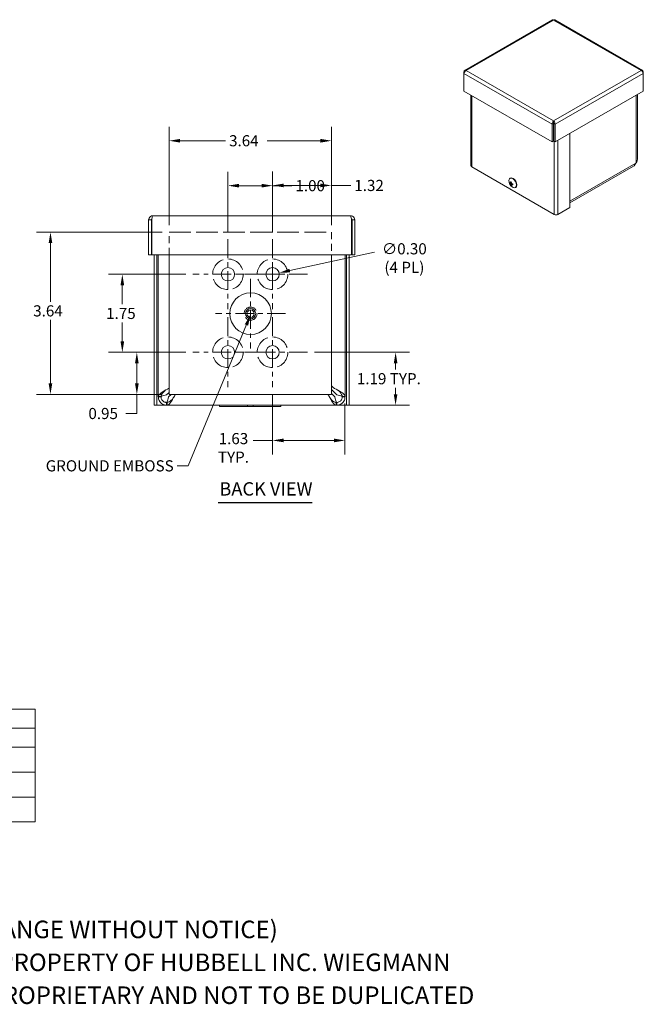
# Paper-space layout 'Master View_1' of a CAD drawing. Units: inches. Extents: x 1.9 to 39.8, y 0.8 to 25.4.
# Drawn here: x 25.8 to 39.8, y 0.8 to 22.9 of the extents above; entities that cross this region are included whole.
import ezdxf

# ---------------------------------------------------------------- set-up
doc = ezdxf.new("R2010")
doc.units = ezdxf.units.IN
doc.header["$LTSCALE"] = 2.5
doc.header["$MEASUREMENT"] = 0
doc.linetypes.add('CHAIN', pattern=[0.7087, 0.4724, -0.0591, 0.1181, -0.0591])
doc.linetypes.add('DASHED', pattern=[0.2067, 0.1654, -0.0413])
doc.layers.get('0').update_dxf_attribs({"lineweight": 0})
for name, color, linetype, lineweight in [('Center Mark (ANSI)', 7, 'Continuous', 5), ('Dimension (ANSI)', 7, 'Continuous', 5), ('Hidden (ANSI)', 7, 'DASHED', 5), ('Symbol (ANSI)', 7, 'Continuous', 5), ('Visible (ANSI)', 7, 'Continuous', 5), ('Visible Narrow (ANSI)', 7, 'Continuous', 5)]:
    doc.layers.add(name, color=color, linetype=linetype, lineweight=lineweight)
doc.styles.add('Note Text (ANSI)', font='RomanS.shx')
doc.styles.add('ROMANS', font='romans.shx')
doc.styles.add('Text Style168', font='tahoma.ttf')
doc.dimstyles.new('Default (ANSI)', dxfattribs={"dimscale": 2.5, "dimtxt": 0.1, "dimasz": 0.098425, "dimexe": 0.125, "dimexo": 0.0625, "dimgap": 0.031496, "dimtad": 0, "dimtih": 1, "dimtoh": 1, "dimrnd": 1e-08, "dimzin": 0, "dimdsep": 46, "dimtxsty": 'ROMANS', "dimcen": 0.09, "dimdle": 0.393701, "dimclrd": 256, "dimclre": 256, "dimclrt": 256, "dimadec": 0, "dimazin": 0, "dimtfac": 1, "dimtofl": 0, "dimtmove": 0, "dimatfit": 3, "dimfxl": 1, "dimtolj": 1, "dimtzin": 0, "dimlwd": -1, "dimlwe": -1, "dimarcsym": 0})
doc.dimstyles.new('Default (ANSI)$7', dxfattribs={"dimscale": 2.5, "dimtxt": 0.1, "dimasz": 0.098425, "dimexe": 0.125, "dimexo": 0.0625, "dimgap": 0.031496, "dimtad": 0, "dimtih": 1, "dimtoh": 1, "dimrnd": 1e-08, "dimzin": 0, "dimdsep": 46, "dimtxsty": 'ROMANS', "dimcen": 0.09, "dimdle": 0.393701, "dimclrd": 256, "dimclre": 256, "dimclrt": 256, "dimadec": 0, "dimazin": 0, "dimtfac": 1, "dimtofl": 0, "dimtmove": 0, "dimatfit": 3, "dimfxl": 1, "dimtolj": 1, "dimtzin": 0, "dimlwd": -1, "dimlwe": -1, "dimarcsym": 0})

# ---------------------------------------------------------------- blocks, each defined once
blk = doc.blocks.new('*D7')
at = {"layer": 'Defpoints', "color": 0}
for p in [(29.113, 20.156), (29.113, 18.105), (32.754, 18.105)]:
    blk.add_point(p, dxfattribs=at)
at = {"layer": 'Dimension (ANSI)'}
for p, q in [((29.113, 18.261), (29.113, 20.468)), ((32.754, 18.261), (32.754, 20.468)), ((29.359, 20.156), (30.38, 20.156)), ((32.508, 20.156), (31.311, 20.156))]:
    blk.add_line(p, q, dxfattribs=at)
for points in [[(29.359, 20.197), (29.359, 20.115), (29.113, 20.156)], [(32.508, 20.197), (32.508, 20.115), (32.754, 20.156)]]:
    blk.add_solid(points, dxfattribs=at)
at = {"layer": 'Dimension (ANSI)', "insert": (30.459, 20.281), "char_height": 0.25, "attachment_point": 1, "style": 'ROMANS'}
blk.add_mtext('\\A1;3.64', dxfattribs=at)
blk = doc.blocks.new('*D8')
at = {"layer": 'Defpoints', "color": 0}
for p in [(29.113, 18.105), (26.452, 14.464), (29.113, 14.464)]:
    blk.add_point(p, dxfattribs=at)
at = {"layer": 'Dimension (ANSI)'}
for p, q in [((28.957, 18.105), (26.139, 18.105)), ((26.452, 17.859), (26.452, 16.543)), ((26.452, 14.71), (26.452, 16.136)), ((28.957, 14.464), (26.139, 14.464))]:
    blk.add_line(p, q, dxfattribs=at)
for points in [[(26.411, 17.859), (26.493, 17.859), (26.452, 18.105)], [(26.411, 14.71), (26.493, 14.71), (26.452, 14.464)]]:
    blk.add_solid(points, dxfattribs=at)
at = {"layer": 'Dimension (ANSI)', "insert": (26.065, 16.464), "char_height": 0.25, "attachment_point": 1, "style": 'ROMANS'}
blk.add_mtext('\\A1;3.64', dxfattribs=at)
blk = doc.blocks.new('Table1')
at = {"layer": 'Symbol (ANSI)'}
for p, q in [((7.4812, 2.96), (10.4429, 2.96)), ((7.4812, 2.96), (7.4812, 2.7899)), ((10.4429, 2.96), (10.4429, 2.7899)), ((7.4812, 2.7899), (10.4429, 2.7899)), ((7.4812, 2.7899), (7.4812, 2.6199)), ((8.5496, 2.7899), (8.5496, 2.6199)), ((10.4429, 2.7899), (10.4429, 2.6199)), ((7.4812, 2.6199), (10.4429, 2.6199)), ((7.4812, 2.6199), (7.4812, 1.9489)), ((8.5496, 2.6199), (8.5496, 1.9489)), ((10.4429, 2.6199), (10.4429, 1.9489)), ((7.4812, 2.3962), (10.4429, 2.3962)), ((7.4812, 2.1726), (10.4429, 2.1726)), ((7.4812, 1.9489), (10.4429, 1.9489))]:
    blk.add_line(p, q, dxfattribs=at)
at = {"layer": 'Symbol (ANSI)', "char_height": 0.1, "attachment_point": 7, "style": 'Note Text (ANSI)'}
for s, insert in [('KNOCK OUT SIZE', (8.295, 2.824)), ('LETTER', (7.7734, 2.6539)), ('SIZES', (9.303, 2.6539)), ('A', (7.9764, 2.4574)), ('1/2" TO 3/4"', (8.9605, 2.4322)), ('B', (7.9739, 2.2334)), ('3/4" TO 1"', (9.0478, 2.2085)), ('F', (7.9906, 2.0102)), ('1" TO 1-1/4"', (8.951, 1.9848))]:
    blk.add_mtext(s, dxfattribs=dict(at, insert=insert))
blk = doc.blocks.new('*D17')
at = {"layer": 'Defpoints', "color": 0}
for p in [(31.434, 19.148), (30.434, 17.944), (31.434, 17.944)]:
    blk.add_point(p, dxfattribs=at)
at = {"layer": 'Dimension (ANSI)'}
for p, q in [((30.434, 18.101), (30.434, 19.46)), ((31.434, 18.101), (31.434, 19.46)), ((30.68, 19.148), (31.188, 19.148)), ((31.434, 19.148), (31.869, 19.148))]:
    blk.add_line(p, q, dxfattribs=at)
for points in [[(30.68, 19.189), (30.68, 19.107), (30.434, 19.148)], [(31.188, 19.189), (31.188, 19.107), (31.434, 19.148)]]:
    blk.add_solid(points, dxfattribs=at)
at = {"layer": 'Dimension (ANSI)', "insert": (31.947, 19.273), "char_height": 0.25, "attachment_point": 1, "style": 'ROMANS'}
blk.add_mtext('\\A1;1.00', dxfattribs=at)
blk = doc.blocks.new('*D18')
at = {"layer": 'Defpoints', "color": 0}
for p in [(28.064, 17.159), (29.649, 17.159), (29.649, 15.409)]:
    blk.add_point(p, dxfattribs=at)
at = {"layer": 'Dimension (ANSI)'}
for p, q in [((29.492, 17.159), (27.752, 17.159)), ((28.064, 16.913), (28.064, 16.486)), ((28.064, 15.655), (28.064, 16.078)), ((29.492, 15.409), (27.752, 15.409))]:
    blk.add_line(p, q, dxfattribs=at)
for points in [[(28.023, 16.913), (28.105, 16.913), (28.064, 17.159)], [(28.023, 15.655), (28.105, 15.655), (28.064, 15.409)]]:
    blk.add_solid(points, dxfattribs=at)
at = {"layer": 'Dimension (ANSI)', "insert": (27.701, 16.407), "char_height": 0.25, "attachment_point": 1, "style": 'ROMANS'}
blk.add_mtext('\\A1;1.75', dxfattribs=at)
blk = doc.blocks.new('*D19')
at = {"layer": 'Defpoints', "color": 0}
for p in [(28.39, 15.409), (29.649, 15.409), (29.113, 14.464)]:
    blk.add_point(p, dxfattribs=at)
at = {"layer": 'Dimension (ANSI)'}
for p, q in [((29.492, 15.409), (28.077, 15.409)), ((28.39, 15.163), (28.39, 14.71)), ((28.957, 14.464), (28.077, 14.464)), ((28.39, 14.464), (28.39, 14.036)), ((28.39, 14.036), (28.143, 14.036))]:
    blk.add_line(p, q, dxfattribs=at)
for points in [[(28.349, 15.163), (28.431, 15.163), (28.39, 15.409)], [(28.349, 14.71), (28.431, 14.71), (28.39, 14.464)]]:
    blk.add_solid(points, dxfattribs=at)
at = {"layer": 'Dimension (ANSI)', "insert": (27.303, 14.161), "char_height": 0.25, "attachment_point": 1, "style": 'ROMANS'}
blk.add_mtext('\\A1;0.95', dxfattribs=at)
blk = doc.blocks.new('*D20')
at = {"layer": 'Defpoints', "color": 0}
for p in [(31.434, 19.153), (31.434, 17.944), (32.754, 18.105)]:
    blk.add_point(p, dxfattribs=at)
at = {"layer": 'Dimension (ANSI)'}
for p, q in [((31.434, 18.101), (31.434, 19.466)), ((32.754, 18.261), (32.754, 19.466)), ((31.68, 19.153), (32.508, 19.153)), ((32.754, 19.153), (33.189, 19.153))]:
    blk.add_line(p, q, dxfattribs=at)
for points in [[(31.68, 19.194), (31.68, 19.112), (31.434, 19.153)], [(32.508, 19.194), (32.508, 19.112), (32.754, 19.153)]]:
    blk.add_solid(points, dxfattribs=at)
at = {"layer": 'Dimension (ANSI)', "insert": (33.268, 19.278), "char_height": 0.25, "attachment_point": 1, "style": 'ROMANS'}
blk.add_mtext('\\A1;1.32', dxfattribs=at)
blk = doc.blocks.new('*D21')
at = {"layer": 'Defpoints', "color": 0}
for p in [(32.219, 15.409), (34.194, 15.409), (32.863, 14.222)]:
    blk.add_point(p, dxfattribs=at)
at = {"layer": 'Dimension (ANSI)'}
for p, q in [((32.375, 15.409), (34.506, 15.409)), ((34.194, 15.163), (34.194, 15.021)), ((34.194, 14.468), (34.194, 14.614)), ((33.019, 14.222), (34.506, 14.222))]:
    blk.add_line(p, q, dxfattribs=at)
for points in [[(34.153, 15.163), (34.235, 15.163), (34.194, 15.409)], [(34.153, 14.468), (34.235, 14.468), (34.194, 14.222)]]:
    blk.add_solid(points, dxfattribs=at)
at = {"layer": 'Dimension (ANSI)', "insert": (33.325, 14.942), "char_height": 0.25, "attachment_point": 1, "style": 'ROMANS'}
blk.add_mtext('\\A1;1.19 TYP.', dxfattribs=at)
blk = doc.blocks.new('*D22')
at = {"layer": 'Defpoints', "color": 0}
for p in [(31.434, 14.624), (33.059, 14.419), (33.059, 13.432)]:
    blk.add_point(p, dxfattribs=at)
at = {"layer": 'Dimension (ANSI)'}
for p, q in [((31.434, 14.468), (31.434, 13.119)), ((33.059, 14.263), (33.059, 13.119)), ((31.434, 13.432), (30.999, 13.432)), ((32.813, 13.432), (31.68, 13.432))]:
    blk.add_line(p, q, dxfattribs=at)
for points in [[(31.68, 13.473), (31.68, 13.391), (31.434, 13.432)], [(32.813, 13.473), (32.813, 13.391), (33.059, 13.432)]]:
    blk.add_solid(points, dxfattribs=at)
at = {"layer": 'Dimension (ANSI)', "insert": (30.557, 13.598), "char_height": 0.25, "attachment_point": 2, "style": 'ROMANS'}
blk.add_mtext('\\A1;1.63\\PTYP.', dxfattribs=at)
blk = doc.blocks.new('*D23')
at = {"layer": 'Defpoints', "color": 0}
for p in [(31.287, 17.128), (31.58, 17.191)]:
    blk.add_point(p, dxfattribs=at)
at = {"layer": 'Dimension (ANSI)'}
for p, q in [((33.723, 17.657), (31.821, 17.244)), ((31.434, 16.934), (31.434, 17.384)), ((31.209, 17.159), (31.659, 17.159))]:
    blk.add_line(p, q, dxfattribs=at)
blk.add_solid([(31.812, 17.284), (31.829, 17.203), (31.58, 17.191)], dxfattribs=at)
at = {"layer": 'Dimension (ANSI)', "insert": (34.391, 17.857), "char_height": 0.25, "attachment_point": 2, "style": 'ROMANS'}
blk.add_mtext('\\A1;∅0.30\\P(4 PL)', dxfattribs=at)

psp = doc.layouts.new('Master View_1')

# ---------------------------------------------------------------- linework, layer by layer
at = {"layer": 'Center Mark (ANSI)', "linetype": 'CHAIN', "ltscale": 0.34877}
for p, q in [((30.4337, 17.9444), (30.4337, 16.3744)), ((31.4337, 17.9444), (31.4337, 16.3744)), ((31.2187, 17.1594), (29.6487, 17.1594)), ((32.2187, 17.1594), (30.6487, 17.1594)), ((30.9417, 17.0614), (30.9417, 15.4914)), ((31.7267, 16.2764), (30.1567, 16.2764)), ((30.4337, 16.1944), (30.4337, 14.6244)), ((31.4337, 16.1944), (31.4337, 14.6244)), ((31.2187, 15.4094), (29.6487, 15.4094)), ((32.2187, 15.4094), (30.6487, 15.4094))]:
    psp.add_line(p, q, dxfattribs=at)
at = {"layer": 'Hidden (ANSI)', "ltscale": 0.386934}
for p, q in [((29.1132, 17.5969), (29.1132, 18.1049)), ((32.7542, 18.1049), (32.7542, 17.5969))]:
    psp.add_line(p, q, dxfattribs=at)
at = {"layer": 'Hidden (ANSI)', "ltscale": 1.174327}
psp.add_line((29.1132, 18.1049), (32.7542, 18.1049), dxfattribs=at)
at = {"layer": 'Hidden (ANSI)', "ltscale": 1.044428}
for centre in [(30.4337, 17.1594), (31.4337, 17.1594), (30.4337, 15.4094), (31.4337, 15.4094)]:
    psp.add_circle(centre, 0.3436, dxfattribs=at)
at = {"layer": 'Hidden (ANSI)', "ltscale": 0.883669}
psp.add_circle((30.9417, 16.2764), 0.1454, dxfattribs=at)
at = {"layer": 'Symbol (ANSI)', "lineweight": 30}
psp.add_line((30.2105, 12.0389), (32.3239, 12.0389), dxfattribs=at)
at = {"layer": 'Visible (ANSI)'}
for p, q in [((37.7139, 22.8688), (35.7434, 21.7341)), ((39.7336, 21.7341), (37.7631, 22.8688)), ((35.7383, 21.6981), (35.7268, 21.7048)), ((35.7268, 21.7048), (35.7268, 21.6676)), ((35.7268, 21.2681), (35.7268, 21.6676)), ((39.7387, 21.6981), (39.7502, 21.7048)), ((39.7502, 21.6676), (39.7502, 21.7048)), ((39.7502, 21.6676), (39.7502, 21.2681)), ((37.7062, 20.1283), (35.7268, 21.2681)), ((39.7502, 21.2681), (37.7708, 20.1283)), ((35.8853, 21.1769), (35.8853, 19.5941)), ((39.6182, 19.7376), (39.6182, 21.1921)), ((37.7333, 20.5599), (37.7446, 20.5534)), ((37.7385, 20.5725), (37.7385, 20.6042)), ((37.7336, 20.5435), (37.7062, 20.5277)), ((37.7062, 20.5277), (37.7062, 20.1283)), ((37.7336, 20.5435), (37.7336, 20.144)), ((37.7434, 20.5435), (37.7434, 20.144)), ((37.7434, 20.5435), (37.7708, 20.5277)), ((37.7708, 20.1283), (37.7708, 20.5277)), ((37.7336, 20.144), (37.7062, 20.1283)), ((37.7434, 20.144), (37.7708, 20.1283)), ((38.0987, 20.3171), (38.0987, 18.6558)), ((39.5846, 19.6552), (39.5897, 19.6631)), ((37.7534, 18.5045), (35.9024, 19.5704)), ((39.53, 19.5842), (38.0987, 18.7599)), ((36.7619, 19.3134), (36.7682, 19.3171)), ((36.7698, 19.1989), (36.786, 19.208)), ((36.7722, 19.1717), (36.7779, 19.1781)), ((36.7744, 19.2046), (36.7865, 19.2114)), ((36.778, 19.1782), (36.7856, 19.1827)), ((36.7933, 19.1706), (36.7973, 19.1729)), ((36.7958, 19.2005), (36.7961, 19.2007)), ((36.7998, 19.2059), (36.7961, 19.2007)), ((36.798, 19.1763), (36.8184, 19.1884)), ((36.8817, 19.1055), (36.888, 19.1091)), ((38.0987, 18.6558), (37.8359, 18.5045)), ((28.7152, 18.3786), (28.6532, 18.3786)), ((28.6532, 18.3786), (28.6532, 17.5969)), ((28.7152, 18.3786), (28.7152, 17.5969)), ((28.7262, 17.5969), (28.7262, 18.3786)), ((28.7464, 18.4719), (33.1849, 18.4719)), ((33.2051, 18.3786), (33.2051, 17.5969)), ((33.2162, 18.3786), (33.2162, 17.5969)), ((33.2162, 18.3786), (33.2782, 18.3786)), ((33.2782, 17.5969), (33.2782, 18.3786)), ((28.7152, 17.5969), (28.6532, 17.5969)), ((33.2051, 17.5969), (28.7262, 17.5969)), ((28.7779, 17.5969), (28.7779, 14.2214)), ((28.8399, 17.5969), (28.8399, 14.2214)), ((28.8717, 17.5969), (28.8717, 14.4189)), ((29.1132, 14.4639), (29.1132, 17.5969)), ((32.7542, 17.5969), (32.7542, 14.4639)), ((33.0592, 14.4189), (33.0592, 17.5969)), ((33.0909, 14.2214), (33.0909, 17.5969)), ((33.1529, 14.2214), (33.1529, 17.5969)), ((33.2162, 17.5969), (33.2782, 17.5969)), ((28.8717, 14.4189), (28.9211, 14.4189)), ((28.8717, 14.4094), (28.8717, 14.4189)), ((28.9211, 14.4094), (28.8717, 14.4094)), ((28.9211, 14.4189), (28.9337, 14.4189)), ((28.9337, 14.4094), (28.9211, 14.4094)), ((28.9337, 14.4189), (28.9337, 14.4094)), ((29.0587, 14.4536), (29.1132, 14.5081)), ((29.1029, 14.4094), (29.1574, 14.4639)), ((32.7542, 14.4639), (29.1132, 14.4639)), ((32.8722, 14.4536), (32.7542, 14.5716)), ((32.828, 14.4094), (32.7542, 14.4832)), ((32.9972, 14.4189), (33.0098, 14.4189)), ((32.9972, 14.4094), (32.9972, 14.4189)), ((33.0098, 14.4094), (32.9972, 14.4094)), ((33.0098, 14.4189), (33.0592, 14.4189)), ((33.0592, 14.4094), (33.0098, 14.4094)), ((33.0592, 14.4189), (33.0592, 14.4094)), ((28.8399, 14.2214), (28.7779, 14.2214)), ((28.8399, 14.2214), (28.8712, 14.2214)), ((28.8712, 14.2214), (30.2467, 14.2214)), ((29.0587, 14.2844), (29.0587, 14.2718)), ((29.0587, 14.2844), (29.0682, 14.2844)), ((29.0587, 14.2718), (29.0587, 14.2224)), ((29.0682, 14.2224), (29.0587, 14.2224)), ((29.0682, 14.2718), (29.0682, 14.2844)), ((29.0682, 14.2224), (29.0682, 14.2718)), ((32.8627, 14.2224), (29.0682, 14.2224)), ((30.2467, 14.2224), (30.2467, 14.1914)), ((30.8716, 14.1914), (30.2467, 14.1914)), ((30.8716, 14.1914), (30.8716, 14.2224)), ((30.8716, 14.1914), (30.9966, 14.1914)), ((30.9966, 14.1914), (30.9966, 14.2224)), ((31.6217, 14.1914), (30.9966, 14.1914)), ((31.6217, 14.2224), (31.6217, 14.1914)), ((31.6217, 14.2214), (33.0597, 14.2214)), ((32.8627, 14.2844), (32.8627, 14.2718)), ((32.8627, 14.2844), (32.8722, 14.2844)), ((32.8627, 14.2718), (32.8627, 14.2224)), ((32.8722, 14.2224), (32.8627, 14.2224)), ((32.8722, 14.2718), (32.8722, 14.2844)), ((32.8722, 14.2224), (32.8722, 14.2718)), ((33.0909, 14.2214), (33.0597, 14.2214)), ((33.0909, 14.2214), (33.1529, 14.2214))]:
    psp.add_line(p, q, dxfattribs=at)
for centre, radius in [((30.4337, 17.1594), 0.15), ((31.4337, 17.1594), 0.15), ((30.9417, 16.2764), 0.4662), ((30.9417, 16.2764), 0.1142), ((30.9417, 16.2764), 0.0825), ((30.4337, 15.4094), 0.15), ((31.4337, 15.4094), 0.15)]:
    psp.add_circle(centre, radius, dxfattribs=at)
psp.add_arc((36.8953, 19.2518), 0.1588, 173.29035, 246.58163, dxfattribs=at)
for centre, major_axis, ratio, start_param, end_param in [((35.9436, 19.5941), (-0.0583, 0), 0.5758617, 0, 0.7853982), ((36.8218, 19.2094), (-0.0599, 0.104), 0.5780931, 2.4809663, 6.9438116), ((36.8281, 19.2131), (-0.0599, 0.104), 0.5780931, 3.1415927, 6.2831853), ((36.8949, 19.2518), (-0.0049, -0.1587), 0.7746354, 4.8373654, 5.0017504), ((36.8957, 19.2515), (0.0791, 0.1376), 0.5685624, 2.0357673, 2.2001523), ((36.8953, 19.2522), (-0.1587, 0.0023), 0.5752418, 0.4755682, 0.6399532), ((36.8955, 19.2513), (-0.1502, -0.0513), 0.2761311, 0.3241968, 0.4885818), ((36.8466, 19.2025), (0.0994, -0.0983), 0.388819, 4.1974913, 4.319648), ((36.8959, 19.2637), (-0.1396, 0.0076), 0.9872781, 0.3982504, 0.5204071), ((36.7625, 19.2018), (-0.00996, -0.00675), 0.4982964, 2.2018466, 2.6005905), ((36.9091, 19.1876), (-0.1367, -0.0294), 0.4886826, 5.9655171, 6.0876738), ((36.8316, 19.2893), (-0.071, -0.1204), 0.1802857, 0.3479422, 0.4700989), ((36.7666, 19.1781), (0.0113, 0.0003), 0.2774711, 6.1543058, 7.0410446), ((36.7737, 19.1687), (-0.00456, -0.0095), 0.118703, 2.5196037, 3.4063425), ((36.8949, 19.252), (-0.0812, -0.1364), 0.5786519, 5.65773, 5.822115), ((36.9058, 19.1836), (0.1382, 0.0214), 0.3978075, 2.3820817, 2.5042384), ((36.7855, 19.2015), (-0.0111, 0.0001), 0.2342037, 1.9659408, 2.8526796), ((36.8956, 19.2518), (0.003, 0.1587), 0.7645459, 2.15855, 2.322935), ((36.8283, 19.2853), (-0.0626, -0.125), 0.0894106, 0.8065259, 0.9286826), ((36.7926, 19.1922), (0.00415, 0.00934), 0.0625459, 0.4331538, 1.3198926), ((36.7921, 19.1629), (0.00952, 0.00734), 0.4891387, 0.559877, 0.9647238), ((36.8908, 19.2704), (-0.136, -0.0326), 0.9669121, 0.5825176, 0.7046744), ((36.8415, 19.2092), (0.0867, -0.1097), 0.409185, 4.7141609, 4.8363176), ((36.8951, 19.2523), (-0.151, -0.0491), 0.2660416, 0.7998377, 0.9642227), ((36.8953, 19.2513), (0.1588, 0.0001), 0.5853313, 4.0801112, 4.2444962), ((37.7946, 18.5282), (-0.0583, 0), 0.5758617, 0.7853982, 2.3561945)]:
    psp.add_ellipse(centre, major_axis=major_axis, ratio=ratio, start_param=start_param, end_param=end_param, dxfattribs=at)
for points, knots in [([(37.714, 22.8687), (37.7163, 22.8701), (37.7191, 22.8708), (37.7222, 22.8706), (37.7271, 22.8702), (37.7328, 22.8677), (37.7385, 22.8634)], [0.78733187, 0.78733187, 0.78733187, 0.78733187, 1.08878784, 1.08878784, 1.08878784, 1.57079633, 1.57079633, 1.57079633, 1.57079633]), ([(35.777, 21.7338), (35.7599, 21.7412), (35.7432, 21.7382), (35.7343, 21.7257), (35.7303, 21.7202), (35.7277, 21.7129), (35.7268, 21.7048)], [0, 0, 0, 0, 1.0887878, 1.0887878, 1.0887878, 1.5707963, 1.5707963, 1.5707963, 1.5707963]), ([(35.7268, 21.6676), (35.7289, 21.6837), (35.7398, 21.7045), (35.7551, 21.719), (35.7619, 21.7254), (35.7694, 21.7305), (35.777, 21.7338)], [0, 0, 0, 0, 1.0887878, 1.0887878, 1.0887878, 1.5707963, 1.5707963, 1.5707963, 1.5707963]), ([(39.7502, 21.7048), (39.7481, 21.7232), (39.7372, 21.7362), (39.7219, 21.7378), (39.7151, 21.7385), (39.7076, 21.7371), (39.7001, 21.7338)], [0, 0, 0, 0, 1.0887878, 1.0887878, 1.0887878, 1.5707963, 1.5707963, 1.5707963, 1.5707963]), ([(39.7001, 21.7338), (39.7171, 21.7264), (39.7338, 21.7089), (39.7428, 21.6908), (39.7468, 21.6828), (39.7493, 21.6747), (39.7502, 21.6676)], [0, 0, 0, 0, 1.0887878, 1.0887878, 1.0887878, 1.5707963, 1.5707963, 1.5707963, 1.5707963]), ([(37.7385, 20.6042), (37.7256, 20.5944), (37.7131, 20.5746), (37.7082, 20.5541), (37.706, 20.545), (37.7053, 20.5359), (37.7062, 20.5277)], [0, 0, 0, 0, 1.0887878, 1.0887878, 1.0887878, 1.5707963, 1.5707963, 1.5707963, 1.5707963]), ([(37.7385, 20.5725), (37.7346, 20.5672), (37.7312, 20.5559), (37.733, 20.5462), (37.7331, 20.5453), (37.7334, 20.5444), (37.7336, 20.5435)], [0, 0, 0, 0, 1.431011, 1.431011, 1.431011, 1.5707963, 1.5707963, 1.5707963, 1.5707963]), ([(37.7708, 20.5277), (37.7729, 20.5462), (37.7661, 20.5694), (37.7549, 20.5862), (37.7499, 20.5937), (37.7442, 20.5999), (37.7385, 20.6042)], [0, 0, 0, 0, 1.0887878, 1.0887878, 1.0887878, 1.5707963, 1.5707963, 1.5707963, 1.5707963]), ([(37.7385, 20.5725), (37.7424, 20.5672), (37.7459, 20.5559), (37.7441, 20.5462), (37.7439, 20.5453), (37.7437, 20.5444), (37.7434, 20.5435)], [0, 0, 0, 0, 1.431011, 1.431011, 1.431011, 1.5707963, 1.5707963, 1.5707963, 1.5707963]), ([(39.53, 19.5842), (39.539, 19.5897), (39.5488, 19.6005), (39.5577, 19.6132), (39.5622, 19.6196), (39.5666, 19.6264), (39.571, 19.633)], [-0.88798753, -0.88798753, -0.88798753, -0.88798753, -0.29869789, -0.29869789, -0.29869789, 0, 0, 0, 0]), ([(36.7761, 19.2311), (36.7757, 19.2312), (36.7752, 19.2313), (36.7744, 19.2317), (36.7739, 19.2321), (36.7732, 19.233), (36.7729, 19.2336), (36.7725, 19.2346), (36.7724, 19.2352), (36.7724, 19.2357)], [0.070838848, 0.070838848, 0.070838848, 0.070838848, 0.077134959, 0.077134959, 0.084850218, 0.084850218, 0.092569361, 0.092569361, 0.098781272, 0.098781272, 0.098781272, 0.098781272]), ([(36.7779, 19.2311), (36.7786, 19.2311), (36.7794, 19.231), (36.7811, 19.2307), (36.7819, 19.2305), (36.7836, 19.2299), (36.7845, 19.2296), (36.7863, 19.2289), (36.7873, 19.2284), (36.7887, 19.2277), (36.7891, 19.2275), (36.7896, 19.2272)], [6.0792772, 6.0792772, 6.0792772, 6.0792772, 6.17364185, 6.17364185, 6.26800651, 6.26800651, 6.36237116, 6.36237116, 6.45673582, 6.45673582, 6.50244297, 6.50244297, 6.50244297, 6.50244297]), ([(36.7633, 19.1904), (36.7628, 19.1902), (36.7623, 19.19), (36.7612, 19.1897), (36.7605, 19.1895), (36.7594, 19.1894), (36.7588, 19.1893), (36.7581, 19.1893), (36.7578, 19.1894), (36.7576, 19.1894)], [0.070838848, 0.070838848, 0.070838848, 0.070838848, 0.077134959, 0.077134959, 0.084850218, 0.084850218, 0.092569361, 0.092569361, 0.098781272, 0.098781272, 0.098781272, 0.098781272]), ([(36.7711, 19.2017), (36.7711, 19.2014), (36.7711, 19.2012), (36.7709, 19.2003), (36.7707, 19.1998), (36.7701, 19.1991), (36.7698, 19.1988), (36.7689, 19.1987), (36.7685, 19.1988), (36.7678, 19.1991), (36.7675, 19.1993), (36.7672, 19.1995)], [0.024057355, 0.024057355, 0.024057355, 0.024057355, 0.028186553, 0.028186553, 0.037536047, 0.037536047, 0.04692113, 0.04692113, 0.056306213, 0.056306213, 0.061809866, 0.061809866, 0.061809866, 0.061809866]), ([(36.7694, 19.1865), (36.7698, 19.1865), (36.7703, 19.1863), (36.7713, 19.1856), (36.7719, 19.1851), (36.7728, 19.184), (36.7733, 19.1834), (36.7741, 19.182), (36.7745, 19.1813), (36.7748, 19.1806), (36.7748, 19.1806), (36.7748, 19.1805)], [0, 0, 0, 0, 0.009435578, 0.009435578, 0.018871155, 0.018871155, 0.028193048, 0.028193048, 0.037514941, 0.037514941, 0.037761865, 0.037761865, 0.037761865, 0.037761865]), ([(36.7758, 19.2101), (36.7759, 19.2094), (36.776, 19.2086), (36.7759, 19.2071), (36.7757, 19.2065), (36.7753, 19.2054), (36.775, 19.205), (36.7742, 19.2045), (36.7737, 19.2043), (36.7733, 19.2044), (36.7732, 19.2044), (36.7732, 19.2044)], [0, 0, 0, 0, 0.009435578, 0.009435578, 0.018871155, 0.018871155, 0.028193048, 0.028193048, 0.037514941, 0.037514941, 0.037761865, 0.037761865, 0.037761865, 0.037761865]), ([(36.7781, 19.1762), (36.7783, 19.176), (36.7786, 19.1758), (36.7794, 19.1752), (36.7799, 19.1746), (36.7809, 19.1734), (36.7814, 19.1727), (36.7821, 19.1713), (36.7824, 19.1706), (36.7827, 19.1696), (36.7828, 19.1692), (36.7829, 19.1689)], [0.024057355, 0.024057355, 0.024057355, 0.024057355, 0.028186553, 0.028186553, 0.037536047, 0.037536047, 0.04692113, 0.04692113, 0.056306213, 0.056306213, 0.061809866, 0.061809866, 0.061809866, 0.061809866]), ([(36.7856, 19.1827), (36.788, 19.1841), (36.7904, 19.1855), (36.7942, 19.1877), (36.7958, 19.1886), (36.7974, 19.1896)], [-2.750264641, -2.750264641, -2.750264641, -2.750264641, -2.713461549, -2.713461549, -2.686141888, -2.686141888, -2.686141888, -2.686141888]), ([(36.7897, 19.1991), (36.7895, 19.1992), (36.7892, 19.1994), (36.7884, 19.2), (36.7878, 19.2006), (36.787, 19.2018), (36.7866, 19.2026), (36.786, 19.2041), (36.7859, 19.2049), (36.7858, 19.206), (36.7858, 19.2065), (36.7859, 19.2069)], [0.024059568, 0.024059568, 0.024059568, 0.024059568, 0.028214946, 0.028214946, 0.037536026, 0.037536026, 0.046892234, 0.046892234, 0.056248442, 0.056248442, 0.061807606, 0.061807606, 0.061807606, 0.061807606]), ([(36.7871, 19.1507), (36.787, 19.1511), (36.7869, 19.1515), (36.7869, 19.1524), (36.787, 19.1531), (36.7874, 19.1542), (36.7877, 19.1549), (36.7883, 19.1559), (36.7886, 19.1564), (36.789, 19.1568)], [0.024647794, 0.024647794, 0.024647794, 0.024647794, 0.030859705, 0.030859705, 0.038578849, 0.038578849, 0.046294107, 0.046294107, 0.052590218, 0.052590218, 0.052590218, 0.052590218]), ([(36.793, 19.1657), (36.7927, 19.1663), (36.7924, 19.167), (36.7922, 19.1683), (36.7923, 19.1689), (36.7926, 19.1698), (36.7928, 19.1702), (36.7936, 19.1707), (36.7941, 19.1709), (36.7946, 19.1709), (36.7946, 19.1709), (36.7946, 19.1709)], [0, 0, 0, 0, 0.009435578, 0.009435578, 0.018871155, 0.018871155, 0.028193048, 0.028193048, 0.037514941, 0.037514941, 0.037761865, 0.037761865, 0.037761865, 0.037761865]), ([(36.7993, 19.1893), (36.7987, 19.1892), (36.7981, 19.1893), (36.7968, 19.1898), (36.7961, 19.1902), (36.795, 19.1912), (36.7945, 19.1918), (36.7936, 19.1932), (36.7933, 19.194), (36.7931, 19.1947), (36.7931, 19.1947), (36.7931, 19.1947)], [0, 0, 0, 0, 0.009435578, 0.009435578, 0.018871155, 0.018871155, 0.028193048, 0.028193048, 0.037514941, 0.037514941, 0.037761865, 0.037761865, 0.037761865, 0.037761865]), ([(36.7967, 19.1735), (36.7967, 19.1738), (36.7967, 19.1741), (36.7969, 19.1749), (36.7971, 19.1754), (36.7977, 19.1762), (36.7982, 19.1765), (36.7992, 19.1768), (36.7998, 19.1768), (36.8008, 19.1766), (36.8012, 19.1764), (36.8015, 19.1763)], [0.024057355, 0.024057355, 0.024057355, 0.024057355, 0.028186553, 0.028186553, 0.037536047, 0.037536047, 0.04692113, 0.04692113, 0.056306213, 0.056306213, 0.061809866, 0.061809866, 0.061809866, 0.061809866]), ([(36.8104, 19.1902), (36.8106, 19.1897), (36.8107, 19.1892), (36.8108, 19.1879), (36.8108, 19.1871), (36.8106, 19.1856), (36.8104, 19.1849), (36.8102, 19.1843)], [-0.024928158, -0.024928158, -0.024928158, -0.024928158, -0.018923068, -0.018923068, -0.009461534, -0.009461534, -0.001752089, -0.001752089, -0.001752089, -0.001752089]), ([(36.8176, 19.191), (36.818, 19.1898), (36.8184, 19.1885), (36.8192, 19.1858), (36.8195, 19.1844), (36.8201, 19.1816), (36.8204, 19.1802), (36.8208, 19.1774), (36.8209, 19.1761), (36.821, 19.1735), (36.821, 19.1723), (36.8209, 19.1711)], [1.31934156, 1.31934156, 1.31934156, 1.31934156, 1.41037357, 1.41037357, 1.51748996, 1.51748996, 1.62460635, 1.62460635, 1.73172274, 1.73172274, 1.83883912, 1.83883912, 1.83883912, 1.83883912]), ([(36.8238, 19.1683), (36.8233, 19.1685), (36.8228, 19.1687), (36.822, 19.1691), (36.8216, 19.1695), (36.8211, 19.1702), (36.8209, 19.1706), (36.8209, 19.171), (36.8209, 19.171), (36.8209, 19.1711)], [0.024647794, 0.024647794, 0.024647794, 0.024647794, 0.030859705, 0.030859705, 0.038578849, 0.038578849, 0.046294107, 0.046294107, 0.046824434, 0.046824434, 0.046824434, 0.046824434]), ([(28.7464, 18.4719), (28.7126, 18.4719), (28.6795, 18.4519), (28.6638, 18.4219), (28.6568, 18.4086), (28.6532, 18.3936), (28.6532, 18.3786)], [0, 0, 0, 0, 1.0887878, 1.0887878, 1.0887878, 1.5707963, 1.5707963, 1.5707963, 1.5707963]), ([(28.7301, 18.405), (28.7225, 18.4001), (28.7167, 18.392), (28.7155, 18.383), (28.7153, 18.3816), (28.7152, 18.3801), (28.7152, 18.3786)], [0.555831, 0.555831, 0.555831, 0.555831, 1.431011, 1.431011, 1.431011, 1.5707963, 1.5707963, 1.5707963, 1.5707963]), ([(28.7262, 18.3786), (28.7309, 18.4125), (28.7356, 18.4456), (28.7402, 18.4613), (28.7423, 18.4682), (28.7444, 18.4719), (28.7464, 18.4719)], [0, 0, 0, 0, 1.0887878, 1.0887878, 1.0887878, 1.5707963, 1.5707963, 1.5707963, 1.5707963]), ([(33.2782, 18.3786), (33.2782, 18.4125), (33.2581, 18.4456), (33.2281, 18.4613), (33.2149, 18.4682), (33.1999, 18.4719), (33.1849, 18.4719)], [0, 0, 0, 0, 1.0887878, 1.0887878, 1.0887878, 1.5707963, 1.5707963, 1.5707963, 1.5707963]), ([(33.1849, 18.4719), (33.1896, 18.4719), (33.1943, 18.4519), (33.1989, 18.4219), (33.201, 18.4086), (33.2031, 18.3936), (33.2051, 18.3786)], [0, 0, 0, 0, 1.0887878, 1.0887878, 1.0887878, 1.5707963, 1.5707963, 1.5707963, 1.5707963]), ([(33.2012, 18.405), (33.2089, 18.4001), (33.2146, 18.392), (33.2159, 18.383), (33.2161, 18.3816), (33.2162, 18.3801), (33.2162, 18.3786)], [0.555831, 0.555831, 0.555831, 0.555831, 1.431011, 1.431011, 1.431011, 1.5707963, 1.5707963, 1.5707963, 1.5707963]), ([(28.8717, 14.4189), (28.8717, 14.4465), (28.8969, 14.4741), (28.9372, 14.5017), (28.9777, 14.5295), (29.0325, 14.5572), (29.0794, 14.585), (29.0913, 14.592), (29.1026, 14.5991), (29.1131, 14.6061)], [0, 0, 0, 0, 0.9527529, 0.9527529, 0.9527529, 1.9112895, 1.9112895, 1.9112895, 2.1538334, 2.1538334, 2.1538334, 2.1538334]), ([(32.7542, 14.6679), (32.7557, 14.6661), (32.7573, 14.6643), (32.7587, 14.6625), (32.7643, 14.6556), (32.7691, 14.6487), (32.7729, 14.6418)], [1.14514202, 1.14514202, 1.14514202, 1.14514202, 1.24360081, 1.24360081, 1.24360081, 1.61799919, 1.61799919, 1.61799919, 1.61799919]), ([(32.7729, 14.6418), (32.7999, 14.6142), (32.8476, 14.5866), (32.897, 14.559), (32.9468, 14.5312), (32.9969, 14.5034), (33.0271, 14.4757), (33.0477, 14.4567), (33.0592, 14.4378), (33.0592, 14.4189)], [0, 0, 0, 0, 0.9527529, 0.9527529, 0.9527529, 1.9112895, 1.9112895, 1.9112895, 2.5644889, 2.5644889, 2.5644889, 2.5644889]), ([(29.0277, 14.225), (29.0048, 14.2288), (28.9715, 14.24), (28.9429, 14.2625), (28.9145, 14.285), (28.8928, 14.3178), (28.8825, 14.3466), (28.8784, 14.3582), (28.8758, 14.3691), (28.8743, 14.3784)], [-1.7711378, -1.7711378, -1.7711378, -1.7711378, -1.0334865, -1.0334865, -1.0334865, -0.2986979, -0.2986979, -0.2986979, 0, 0, 0, 0]), ([(29.0274, 14.5554), (29.0247, 14.5529), (29.0219, 14.5503), (29.0192, 14.5478), (28.9854, 14.5163), (28.9541, 14.4849), (28.941, 14.4534), (28.9362, 14.4419), (28.9337, 14.4304), (28.9337, 14.4189)], [0.9936926, 0.9936926, 0.9936926, 0.9936926, 1.0816692, 1.0816692, 1.0816692, 2.1671471, 2.1671471, 2.1671471, 2.5644889, 2.5644889, 2.5644889, 2.5644889]), ([(28.9337, 14.4094), (28.9337, 14.4189), (28.9566, 14.4284), (28.9924, 14.4379), (29.0121, 14.4431), (29.0354, 14.4483), (29.0587, 14.4536)], [0, 0, 0, 0, 1.0118776, 1.0118776, 1.0118776, 1.5707963, 1.5707963, 1.5707963, 1.5707963]), ([(28.9354, 14.3887), (28.9382, 14.3719), (28.9472, 14.3467), (28.9651, 14.3266), (28.9828, 14.3065), (29.0081, 14.2933), (29.0275, 14.2883), (29.0312, 14.2874), (29.0347, 14.2867), (29.038, 14.2861)], [0, 0, 0, 0, 0.8091213, 0.8091213, 0.8091213, 1.6161642, 1.6161642, 1.6161642, 1.7711378, 1.7711378, 1.7711378, 1.7711378]), ([(29.0587, 14.2844), (29.0682, 14.2844), (29.0776, 14.3074), (29.0871, 14.3431), (29.0924, 14.3629), (29.0976, 14.3861), (29.1029, 14.4094)], [0, 0, 0, 0, 1.0118776, 1.0118776, 1.0118776, 1.5707963, 1.5707963, 1.5707963, 1.5707963]), ([(29.2554, 14.4637), (29.2396, 14.4402), (29.2239, 14.4126), (29.2082, 14.3845), (29.1805, 14.3348), (29.1527, 14.2847), (29.1249, 14.2545), (29.106, 14.2338), (29.0871, 14.2224), (29.0682, 14.2224)], [0.4106556, 0.4106556, 0.4106556, 0.4106556, 0.9527529, 0.9527529, 0.9527529, 1.9112895, 1.9112895, 1.9112895, 2.5644889, 2.5644889, 2.5644889, 2.5644889]), ([(29.0682, 14.2844), (29.0995, 14.2844), (29.1308, 14.3043), (29.1622, 14.3341), (29.1763, 14.3476), (29.1905, 14.3629), (29.2047, 14.3781)], [0, 0, 0, 0, 1.0816692, 1.0816692, 1.0816692, 1.5707963, 1.5707963, 1.5707963, 1.5707963]), ([(32.8627, 14.2224), (32.8351, 14.2224), (32.8075, 14.2476), (32.7799, 14.2879), (32.7521, 14.3285), (32.7243, 14.3833), (32.6966, 14.4302), (32.6895, 14.442), (32.6825, 14.4534), (32.6755, 14.4639)], [0, 0, 0, 0, 0.9527529, 0.9527529, 0.9527529, 1.9112895, 1.9112895, 1.9112895, 2.1538334, 2.1538334, 2.1538334, 2.1538334]), ([(32.7262, 14.3781), (32.7287, 14.3754), (32.7313, 14.3726), (32.7338, 14.3699), (32.7653, 14.3361), (32.7967, 14.3048), (32.8281, 14.2917), (32.8397, 14.2869), (32.8512, 14.2844), (32.8627, 14.2844)], [0.9936926, 0.9936926, 0.9936926, 0.9936926, 1.0816692, 1.0816692, 1.0816692, 2.1671471, 2.1671471, 2.1671471, 2.5644889, 2.5644889, 2.5644889, 2.5644889]), ([(32.8722, 14.2844), (32.8627, 14.2844), (32.8532, 14.3074), (32.8437, 14.3431), (32.8385, 14.3629), (32.8332, 14.3861), (32.828, 14.4094)], [0, 0, 0, 0, 1.0118776, 1.0118776, 1.0118776, 1.5707963, 1.5707963, 1.5707963, 1.5707963]), ([(32.9972, 14.4094), (32.9972, 14.4189), (32.9742, 14.4284), (32.9385, 14.4379), (32.9187, 14.4431), (32.8955, 14.4483), (32.8722, 14.4536)], [0, 0, 0, 0, 1.0118776, 1.0118776, 1.0118776, 1.5707963, 1.5707963, 1.5707963, 1.5707963]), ([(32.8929, 14.2861), (32.9097, 14.2889), (32.9349, 14.298), (32.955, 14.3158), (32.9751, 14.3335), (32.9882, 14.3589), (32.9932, 14.3782), (32.9942, 14.382), (32.9949, 14.3855), (32.9954, 14.3887)], [-3.1415927, -3.1415927, -3.1415927, -3.1415927, -2.3324713, -2.3324713, -2.3324713, -1.5254285, -1.5254285, -1.5254285, -1.3704549, -1.3704549, -1.3704549, -1.3704549]), ([(33.0566, 14.3784), (33.0527, 14.3555), (33.0415, 14.3222), (33.019, 14.2936), (32.9966, 14.2652), (32.9637, 14.2435), (32.935, 14.2333), (32.9233, 14.2291), (32.9124, 14.2265), (32.9031, 14.225)], [1.3704549, 1.3704549, 1.3704549, 1.3704549, 2.1081061, 2.1081061, 2.1081061, 2.8428948, 2.8428948, 2.8428948, 3.1415927, 3.1415927, 3.1415927, 3.1415927]), ([(32.9972, 14.4189), (32.9972, 14.4502), (32.9773, 14.4816), (32.9475, 14.5129), (32.934, 14.5271), (32.9187, 14.5412), (32.9034, 14.5554)], [0, 0, 0, 0, 1.0816692, 1.0816692, 1.0816692, 1.5707963, 1.5707963, 1.5707963, 1.5707963])]:
    psp.add_open_spline(points, degree=3, knots=knots, dxfattribs=at)
for points in [[(37.7385, 22.8634), (37.7478, 22.8705), (37.7569, 22.8721), (37.7631, 22.8687)], [(39.5897, 19.6631), (39.6077, 19.6851), (39.618, 19.7113), (39.6181, 19.7376)], [(39.571, 19.633), (39.5759, 19.6401), (39.5804, 19.6476), (39.5846, 19.6552)], [(28.8743, 14.3784), (28.8725, 14.3887), (28.8717, 14.399), (28.8717, 14.4094)], [(28.9337, 14.4094), (28.9337, 14.4025), (28.9342, 14.3955), (28.9354, 14.3887)], [(32.9954, 14.3887), (32.9966, 14.3955), (32.9972, 14.4025), (32.9972, 14.4094)], [(33.0592, 14.4094), (33.0592, 14.399), (33.0583, 14.3887), (33.0566, 14.3784)], [(29.0587, 14.2224), (29.0483, 14.2224), (29.0379, 14.2233), (29.0277, 14.225)], [(29.038, 14.2861), (29.0448, 14.285), (29.0517, 14.2844), (29.0587, 14.2844)], [(32.8722, 14.2844), (32.8791, 14.2844), (32.886, 14.285), (32.8929, 14.2861)], [(32.9031, 14.225), (32.8929, 14.2233), (32.8825, 14.2224), (32.8722, 14.2224)]]:
    psp.add_open_spline(points, degree=3, dxfattribs=at)
for points, weights in [([(36.7761, 19.2311), (36.7779, 19.231), (36.7796, 19.2309)], [1.00396945767, 1.00586088427, 1.00718965935]), ([(36.7633, 19.1904), (36.7777, 19.1962), (36.7882, 19.2003)], [1.00396945693, 1.01702251421, 1.0032786384]), ([(36.7944, 19.1629), (36.7918, 19.16), (36.789, 19.1568)], [1.00914358983, 1.00758381038, 1.00396945732]), ([(36.8102, 19.1843), (36.81, 19.1838), (36.8098, 19.1833)], [1.23026837848, 1.2067733895, 1.18322069615])]:
    psp.add_rational_spline(points, weights, degree=2, dxfattribs=at)
at = {"layer": 'Visible Narrow (ANSI)'}
for p, q in [((37.7385, 22.8634), (35.777, 21.7338)), ((39.7001, 21.7338), (37.7385, 22.8634)), ((37.7062, 20.5277), (35.7268, 21.6676)), ((35.777, 21.7338), (37.7385, 20.6042)), ((37.7385, 20.6042), (39.7001, 21.7338)), ((39.7502, 21.6676), (37.7708, 20.5277)), ((35.9024, 21.167), (35.9024, 19.5704)), ((39.5897, 21.1757), (39.5897, 19.6631)), ((37.7534, 18.5045), (37.7534, 20.1383)), ((37.8359, 20.1657), (37.8359, 18.5045)), ((38.0987, 18.7996), (39.5846, 19.6552)), ((36.7694, 19.1865), (36.7911, 19.1993)), ((36.7758, 19.2101), (36.7874, 19.2168)), ((36.7829, 19.1689), (36.8102, 19.1843)), ((36.8015, 19.1763), (36.819, 19.1865))]:
    psp.add_line(p, q, dxfattribs=at)
for centre, major_axis, start_param, end_param in [((36.7887, 19.1904), (-0.0248, 0.0431), 5.4544535, 5.9820548), ((36.7905, 19.1914), (-0.0217, 0.0377), 5.9221623, 5.9868839), ((36.7887, 19.1904), (0.0248, -0.0431), 3.8836572, 4.4112585), ((36.7905, 19.1914), (-0.0217, 0.0377), 0.8774616, 1.2744949), ((36.7887, 19.1904), (0.0248, -0.0431), 5.4544535, 5.9820548), ((36.7905, 19.1914), (-0.0217, 0.0377), 2.3080318, 2.686089), ((36.7887, 19.1904), (-0.0248, 0.0431), 3.8836572, 4.4112585)]:
    psp.add_ellipse(centre, major_axis=major_axis, ratio=0.5780931, start_param=start_param, end_param=end_param, dxfattribs=at)

# ---------------------------------------------------------------- block references
at = {"xscale": 2.5, "yscale": 2.5, "zscale": 2.5}
psp.add_blockref('Table1', (0, 0), dxfattribs=at)

# ---------------------------------------------------------------- texts
at = {"layer": 'Symbol (ANSI)'}
for s, insert, char_height, width, attachment_point, style in [('\\FRomanS|b0|i0;\\H0.2500;GROUND EMBOSS', (29.216, 12.987), 0.25, 3.401158, 3, 'ROMANS'), ('\\A1;\\FRomanS|b0|i0;\\H0.3937;(DATA SUBJECT TO CHANGE WITHOUT NOTICE)', (19.685, 2.4606), 0.393701, 14.534226, 4, 'Note Text (ANSI)'), ('\\A1;\\FRomanS|b0|i0;\\H0.3937;THIS DRAWING IS THE PROPERTY OF HUBBELL INC. WIEGMANN', (19.685, 1.7224), 0.393701, 19.63567, 4, 'Note Text (ANSI)'), ('\\A1;\\FRomanS|b0|i0;\\H0.3937;ALL INFORMATION IS PROPRIETARY AND NOT TO BE DUPLICATED', (19.685, 0.9843), 0.393701, 20.009245, 4, 'Note Text (ANSI)')]:
    psp.add_mtext(s, dxfattribs=dict(at, insert=insert, char_height=char_height, width=width, attachment_point=attachment_point, style=style))
at = {"layer": 'Symbol (ANSI)', "insert": (30.2405, 12.1011), "char_height": 0.3, "attachment_point": 7, "style": 'Text Style168'}
psp.add_mtext('BACK VIEW', dxfattribs=at)

# ---------------------------------------------------------------- dimensions: what is measured, and where the dimension line sits
at = {"layer": 'Dimension (ANSI)'}
for base, p1, p2, angle, override, picture, middle in [((29.1132, 20.1555), (32.7542, 18.1049), (29.1132, 18.1049), 180, {"dimgap": 0.031496, "dimtih": 0, "dimtoh": 0, "dimdec": 2, "dimtol": 0, "dimlim": 0, "dimtp": 0, "dimtm": 0, "dimtdec": 2, "dimatfit": 1}, '*D7', (30.8456, 20.1555)), ((31.4337, 19.1478), (30.4337, 17.9444), (31.4337, 17.9444), 180, {"dimgap": 0.031496, "dimtih": 0, "dimtoh": 0, "dimdec": 2, "dimtol": 0, "dimlim": 0, "dimtp": 0, "dimtm": 0, "dimtdec": 2, "dimatfit": 2}, '*D17', (32.3104, 19.1478)), ((31.4337, 19.1533), (32.7542, 18.1049), (31.4337, 17.9444), 180, {"dimgap": 0.031496, "dimtih": 0, "dimtoh": 0, "dimdec": 2, "dimtol": 0, "dimlim": 0, "dimtp": 0, "dimtm": 0, "dimtdec": 2, "dimatfit": 2}, '*D20', (33.6309, 19.1533)), ((26.4519, 14.4639), (29.1132, 18.1049), (29.1132, 14.4639), 270, {"dimgap": 0.031496, "dimdec": 2, "dimtol": 0, "dimlim": 0, "dimtp": 0, "dimtm": 0, "dimtdec": 2, "dimatfit": 1}, '*D8', (26.4519, 16.3395)), ((28.0643, 17.1594), (29.6487, 15.4094), (29.6487, 17.1594), 90, {"dimgap": 0.031496, "dimdec": 2, "dimtol": 0, "dimlim": 0, "dimtp": 0, "dimtm": 0, "dimtdec": 2, "dimatfit": 1}, '*D18', (28.0643, 16.2819)), ((28.3895, 15.4094), (29.1132, 14.4639), (29.6487, 15.4094), 90, {"dimgap": 0.031496, "dimdec": 2, "dimtol": 0, "dimlim": 0, "dimtp": 0, "dimtm": 0, "dimtdec": 2, "dimatfit": 2}, '*D19', (27.6838, 14.0357))]:
    dim = psp.add_linear_dim(base=base, p1=p1, p2=p2, angle=angle, dimstyle='Default (ANSI)', override=override, dxfattribs=at)
    dim.commit()
    dim.dimension.update_dxf_attribs({"geometry": picture, "text_midpoint": middle, "dimtype": 160})
dim = psp.add_diameter_dim_2p(p1=(31.2871, 17.1275), p2=(31.5802, 17.1913), text='<>\\P(4 PL)', dimstyle='Default (ANSI)', override={"dimgap": 0.031496, "dimdec": 2, "dimlfac": 1, "dimtol": 0, "dimlim": 0, "dimtp": 0, "dimtm": 0, "dimtdec": 2, "dimtvp": -0.25}, dxfattribs=at)
dim.commit()
dim.dimension.update_dxf_attribs({"geometry": '*D23', "text_midpoint": (33.7232, 17.6572), "dimtype": 163})
for base, p1, p2, angle, text, override, picture, middle in [((34.1939, 15.4094), (32.8627, 14.2224), (32.2187, 15.4094), 90, '<> TYP.', {"dimgap": 0.031496, "dimdec": 2, "dimtol": 0, "dimlim": 0, "dimtp": 0, "dimtm": 0, "dimtdec": 2, "dimatfit": 1}, '*D21', (34.1939, 14.8174)), ((33.0592, 13.4316), (31.4337, 14.6244), (33.0592, 14.4189), 180, '<>\\PTYP.', {"dimgap": 0.031496, "dimtih": 0, "dimtoh": 0, "dimdec": 2, "dimtol": 0, "dimlim": 0, "dimtp": 0, "dimtm": 0, "dimtdec": 2, "dimatfit": 2, "dimtvp": -0.25}, '*D22', (30.5569, 13.4316))]:
    dim = psp.add_linear_dim(base=base, p1=p1, p2=p2, angle=angle, text=text, dimstyle='Default (ANSI)', override=override, dxfattribs=at)
    dim.commit()
    dim.dimension.update_dxf_attribs({"geometry": picture, "text_midpoint": middle, "dimtype": 160})

# ---------------------------------------------------------------- leaders
at = {"layer": 'Symbol (ANSI)', "annotation_type": 0, "has_hookline": 1, "hookline_direction": 1, "text_width": 3.2143}
psp.add_leader([(30.9417, 16.2505), (29.5408, 12.862), (29.2947, 12.862)], dimstyle='Default (ANSI)$7', override={"dimtad": 0}, dxfattribs=at)

doc.saveas('drawing.dxf')
